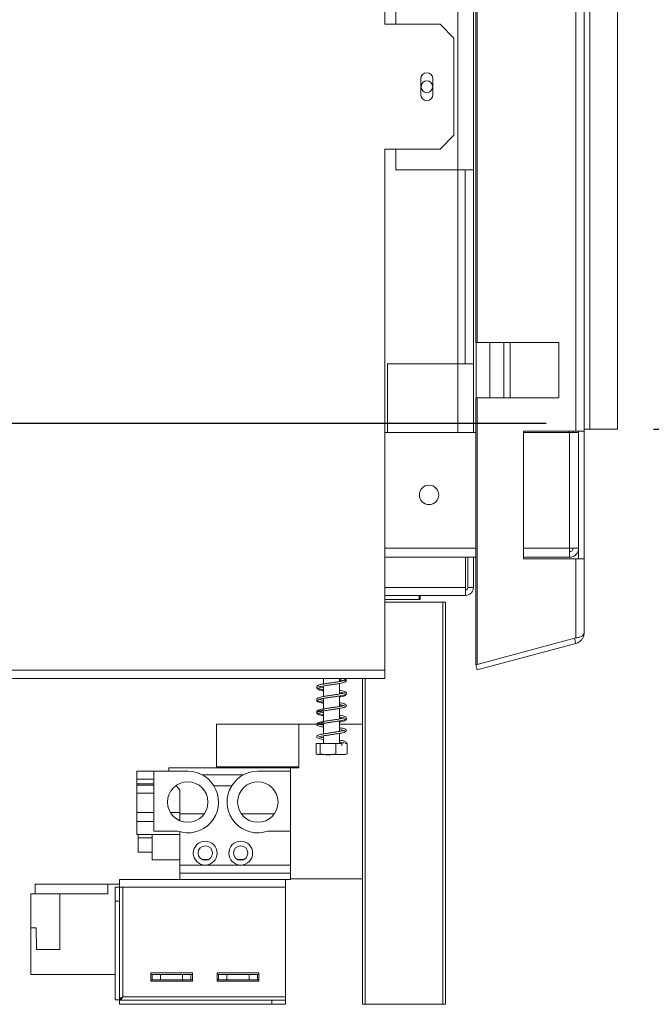
# Model space of a CAD drawing. Units: millimetres. Extents: x 6 to 243, y 8 to 201.
# Drawn here: x 168 to 185, y 87 to 114 of the extents above; entities that cross this region are included whole.
import ezdxf

# ---------------------------------------------------------------- set-up
doc = ezdxf.new("R2010")
doc.units = ezdxf.units.MM
doc.layers.add('FORMAT', color=7, linetype='Continuous')
doc.styles.add('SLDTEXTSTYLE1', font='TXT', dxfattribs={"width": 0.75})
doc.dimstyles.new('SLDDIMSTYLE0', dxfattribs={"dimtxt": 2.645833, "dimasz": 1.3, "dimexe": 0, "dimexo": 0.0625, "dimgap": 0.661458, "dimtad": 1, "dimdec": 6, "dimlfac": 13, "dimrnd": 1e-09, "dimzin": 12, "dimdsep": 46, "dimtxsty": 'SLDTEXTSTYLE1', "dimsah": 1, "dimcen": 0.09, "dimadec": 0, "dimazin": 3, "dimtfac": 1, "dimtdec": 0, "dimtofl": 0, "dimtmove": 0, "dimatfit": 3, "dimfxl": 0, "dimfrac": 2, "dimtolj": 1, "dimtzin": 12, "dimarcsym": 0})

# ---------------------------------------------------------------- blocks, each defined once
blk = doc.blocks.new('_D_2')
at = {"layer": 'FORMAT'}
for p, q in [((185.534, 145.119), (201.534, 145.119)), ((200.534, 145.119), (200.534, 102.811)), ((191.53, 128.657), (191.53, 129.193)), ((191.53, 129.193), (196.469, 129.193)), ((196.469, 129.193), (196.469, 128.657)), ((192.076, 126.679), (195.924, 124.37)), ((191.53, 119.576), (191.53, 119.039)), ((196.469, 119.039), (196.469, 119.576)), ((191.53, 119.039), (196.469, 119.039)), ((185.534, 102.811), (201.534, 102.811))]:
    blk.add_line(p, q, dxfattribs=at)
for points in [[(200.534, 145.119), (200.284, 143.819), (200.784, 143.819)], [(200.534, 102.811), (200.784, 104.111), (200.284, 104.111)]]:
    blk.add_solid(points, dxfattribs=at)
at = {"layer": 'FORMAT', "attachment_point": 1, "rotation": 90, "style": 'SLDTEXTSTYLE1'}
for s, insert, char_height in [('550mm', (197.123, 117.876), 2.6458), ('"', (192.548, 126.893), 2.646), ('8', (194.082, 125.525), 1.852), ('5', (191.612, 124.156), 1.852), ('21', (192.548, 120.246), 2.6458)]:
    blk.add_mtext(s, dxfattribs=dict(at, insert=insert, char_height=char_height))
blk = doc.blocks.new('_D_3')
at = {"layer": 'FORMAT'}
for p, q in [((182.553, 102.965), (148.836, 102.965)), ((149.836, 102.965), (149.836, 86.849)), ((140.833, 99.312), (140.833, 99.848)), ((140.833, 99.848), (145.772, 99.848)), ((145.772, 99.848), (145.772, 99.312)), ((141.378, 97.335), (145.227, 95.026)), ((140.833, 92.186), (140.833, 91.65)), ((145.772, 91.65), (145.772, 92.186)), ((140.833, 91.65), (145.772, 91.65)), ((156.303, 86.849), (148.836, 86.849))]:
    blk.add_line(p, q, dxfattribs=at)
for points in [[(149.836, 102.965), (149.586, 101.665), (150.086, 101.665)], [(149.836, 86.849), (150.086, 88.149), (149.586, 88.149)]]:
    blk.add_solid(points, dxfattribs=at)
at = {"layer": 'FORMAT', "attachment_point": 1, "rotation": 90, "style": 'SLDTEXTSTYLE1'}
for s, insert, char_height in [('210mm', (146.426, 89.509), 2.6458), ('"', (141.851, 97.549), 2.646), ('4', (143.384, 96.18), 1.852), ('1', (140.915, 94.812), 1.852), ('8', (141.851, 92.857), 2.646)]:
    blk.add_mtext(s, dxfattribs=dict(at, insert=insert, char_height=char_height))
blk = doc.blocks.new('_D_4')
at = {"layer": 'FORMAT'}
for p, q in [((179.638, 151.802), (136.305, 151.802)), ((137.305, 151.802), (137.305, 86.849)), ((128.302, 127.015), (128.302, 127.551)), ((128.302, 127.551), (133.241, 127.551)), ((133.241, 127.551), (133.241, 127.015)), ((128.847, 125.037), (132.695, 122.728)), ((128.302, 117.934), (128.302, 117.397)), ((133.241, 117.397), (133.241, 117.934)), ((128.302, 117.397), (133.241, 117.397)), ((156.38, 86.849), (136.305, 86.849))]:
    blk.add_line(p, q, dxfattribs=at)
for points in [[(137.305, 151.802), (137.055, 150.502), (137.555, 150.502)], [(137.305, 86.849), (137.555, 88.149), (137.055, 88.149)]]:
    blk.add_solid(points, dxfattribs=at)
at = {"layer": 'FORMAT', "attachment_point": 1, "rotation": 90, "style": 'SLDTEXTSTYLE1'}
for s, insert, char_height in [('844mm', (133.894, 116.234), 2.6458), ('"', (129.319, 125.251), 2.646), ('4', (130.853, 123.883), 1.852), ('1', (128.384, 122.514), 1.852), ('33', (129.319, 118.604), 2.6458)]:
    blk.add_mtext(s, dxfattribs=dict(at, insert=insert, char_height=char_height))

msp = doc.modelspace()

# ---------------------------------------------------------------- linework, layer by layer
at = {"color": 7, "linetype": 'Continuous', "lineweight": 15}
for p, q in [((183.38245544, 145.17626158), (183.38245544, 102.75318466)), ((183.61051112, 145.17626158), (183.61051112, 102.75318466)), ((183.76435728, 102.81087697), (183.76435728, 145.11856928)), ((184.53358804, 145.11856928), (184.53358804, 102.81087697)), ((180.59861334, 105.21472312), (180.59861334, 142.71472312)), ((180.63843166, 105.21472312), (180.63843166, 142.71472312)), ((178.07173603, 116.27241543), (178.07173603, 114.0416462)), ((178.37974189, 114.61856928), (178.37974189, 114.0416462)), ((180.10666497, 114.61856928), (180.10666497, 110.00318466)), ((180.53358804, 114.61856928), (180.53358804, 110.00318466)), ((178.07173603, 114.0416462), (179.61019757, 114.0416462)), ((179.99481295, 113.65703081), (179.61019757, 114.0416462)), ((179.99481295, 113.65703081), (179.99481295, 110.96472312)), ((179.07173603, 112.09549235), (179.07173603, 112.52626158)), ((179.41019757, 112.09549235), (179.41019757, 112.52626158)), ((179.61019757, 110.58010774), (179.99481295, 110.96472312)), ((179.61019757, 110.58010774), (178.07173603, 110.58010774)), ((178.07173603, 110.58010774), (178.07173603, 96.11856928)), ((178.37974189, 110.58010774), (178.37974189, 110.00318466)), ((178.37974189, 110.00318466), (180.10666497, 110.00318466)), ((180.53358804, 110.00318466), (180.10666497, 110.00318466)), ((180.30281881, 104.61856928), (180.30281881, 110.00318466)), ((180.53358804, 104.61856928), (180.53358804, 110.00318466)), ((180.63843166, 105.21472312), (180.59861334, 105.21472312)), ((180.61051112, 105.21472312), (180.61051112, 103.67626158)), ((180.63843166, 105.21472312), (182.90630565, 105.21472312)), ((180.99512651, 105.21472312), (180.99512651, 103.67626158)), ((181.37974189, 105.21472312), (181.37974189, 103.67626158)), ((182.90630565, 105.21472312), (182.90630565, 103.67626158)), ((178.14897266, 102.71472312), (178.14897266, 104.61856928)), ((178.14897266, 104.61856928), (180.10666497, 104.61856928)), ((180.53358804, 104.61856928), (180.10666497, 104.61856928)), ((180.53358804, 104.61856928), (180.53358804, 102.71472312)), ((180.59861334, 96.28127286), (180.59861334, 103.67626158)), ((180.59861334, 103.67626158), (180.63843166, 103.67626158)), ((180.63843166, 96.28127286), (180.63843166, 103.67626158)), ((182.90630565, 103.67626158), (180.63843166, 103.67626158)), ((181.9274872, 102.75318466), (183.38245544, 102.75318466)), ((181.9274872, 99.21472312), (181.9274872, 102.75318466)), ((183.1874342, 102.75318466), (183.1874342, 102.71472312)), ((183.30281881, 102.75318466), (183.30281881, 102.71472312)), ((183.30579511, 102.75318466), (183.30281881, 102.71472312)), ((183.61051112, 102.75318466), (183.38245544, 102.75318466)), ((183.45666497, 102.75318466), (183.45666497, 102.71472312)), ((183.61051112, 102.81087697), (183.76435728, 102.81087697)), ((183.61051112, 102.75318466), (183.61051112, 99.21472312)), ((184.53358804, 102.81087697), (183.76435728, 102.81087697)), ((178.07173603, 102.71472312), (180.59861334, 102.71472312)), ((181.9274872, 102.71472312), (183.20666497, 102.71472312)), ((183.20666497, 102.71472312), (183.20666497, 99.50318466)), ((183.20666497, 102.71472312), (183.45666497, 102.71472312)), ((183.45666497, 102.71472312), (183.45666497, 99.50318466)), ((183.20666497, 99.50318466), (183.45666497, 99.50318466)), ((183.45666497, 99.50318466), (183.45666497, 99.21472312)), ((180.59861334, 99.25318466), (178.07173603, 99.25318466)), ((180.31820343, 98.41087697), (180.31820343, 99.25318466)), ((180.37974189, 99.25318466), (180.37974189, 98.41087697)), ((180.53358804, 99.25318466), (180.53358804, 98.41087697)), ((183.20122568, 99.25318466), (181.9274872, 99.25318466)), ((183.38245544, 99.21472312), (181.9274872, 99.21472312)), ((183.20122568, 99.25318466), (183.20666497, 99.25318466)), ((183.20666497, 99.25318466), (183.20666497, 99.40703081)), ((183.38245544, 99.21472312), (183.38245544, 97.01653182)), ((183.38245544, 99.21472312), (183.61051112, 99.21472312)), ((183.61051112, 99.21472312), (183.61051112, 97.15969651)), ((180.31820343, 98.41087697), (180.31820343, 98.19549235)), ((180.37974189, 98.41087697), (180.53358804, 98.41087697)), ((180.31820343, 98.19549235), (178.07173603, 98.19549235)), ((179.02946855, 98.19549235), (179.02946855, 98.08010774)), ((179.05666497, 98.19549235), (179.05666497, 98.08010774)), ((179.02946855, 98.08010774), (178.07173603, 98.08010774)), ((179.6874342, 98.00318466), (178.07173603, 98.00318466)), ((179.02946855, 98.08010774), (179.05666497, 98.08010774)), ((179.6874342, 86.84933851), (179.6874342, 98.00318466)), ((179.6874342, 98.00318466), (179.76435728, 98.00318466)), ((179.76435728, 98.00318466), (179.76435728, 86.84933851)), ((183.38245544, 97.01653182), (180.63843166, 96.28127286)), ((183.38245544, 96.86248856), (183.34263713, 97.01109253)), ((183.38245544, 96.86248856), (180.63843166, 96.1272296)), ((180.63843166, 96.28127286), (180.59861334, 96.28127286)), ((180.61891302, 96.28127286), (180.59861334, 96.27583357)), ((180.63843166, 96.1272296), (180.59861334, 96.27583357)), ((155.53358804, 96.11856928), (178.07173603, 96.11856928)), ((178.07173603, 96.11856928), (178.07173603, 95.88780005)), ((155.53902733, 95.88780005), (178.07173603, 95.88780005)), ((176.37204958, 95.88780005), (176.37204958, 95.7367836)), ((176.37204958, 95.68280164), (176.37204958, 95.39091452)), ((176.81820343, 95.80562122), (176.81820343, 95.88780005)), ((176.81820343, 95.45946587), (176.81820343, 95.75136092)), ((177.45666497, 86.84933851), (177.45666497, 95.88780005)), ((176.81820343, 95.11334585), (176.81820343, 95.40552543)), ((176.37204958, 95.33679318), (176.37204958, 95.04446755)), ((176.37204958, 94.99046771), (176.37204958, 94.6985462)), ((176.81820343, 94.76711899), (176.81820343, 95.05925875)), ((173.40281881, 94.62241543), (175.6874342, 94.62241543)), ((173.40281881, 93.44318466), (173.40281881, 94.62241543)), ((175.6874342, 94.62241543), (176.18684708, 94.62241543)), ((175.6874342, 93.40703081), (175.6874342, 94.62241543)), ((176.23737388, 94.62241543), (176.37204958, 94.62241543)), ((176.37204958, 94.64453912), (176.37204958, 94.35221105)), ((176.81820343, 94.42109026), (176.81820343, 94.71313927)), ((176.81820343, 94.62241543), (177.45666497, 94.62241543)), ((176.37204958, 94.29817328), (176.37204958, 94.08397393)), ((176.81820343, 94.08397393), (176.81820343, 94.36705853)), ((176.16549516, 94.08397393), (176.16549516, 93.79935855)), ((176.16549516, 94.08397393), (176.28288562, 94.08397393)), ((176.28288562, 94.08397393), (176.28288562, 93.79935855)), ((176.28288562, 94.08397393), (176.71251697, 94.08397393)), ((176.71251697, 94.08397393), (176.71251697, 93.79935855)), ((176.71251697, 94.08397393), (176.86863742, 94.08397393)), ((176.96962803, 94.08397393), (177.02475786, 94.08397393)), ((177.02475786, 94.08397393), (177.02475786, 93.79935855)), ((176.21639553, 93.77628163), (176.86445285, 93.77628163)), ((176.86445285, 93.77628163), (176.97385748, 93.77628163)), ((173.40281881, 93.44318466), (175.6874342, 93.44318466)), ((171.1874342, 93.31472312), (171.65512651, 93.31472312)), ((171.1874342, 93.09549235), (171.1874342, 93.31472312)), ((171.65512651, 91.65318466), (171.65512651, 93.31472312)), ((172.60128035, 93.31472312), (171.65512651, 93.31472312)), ((175.45666497, 93.40703081), (172.07204958, 93.40703081)), ((172.07204958, 93.31472312), (172.07204958, 93.40703081)), ((174.14647381, 93.21472312), (173.00224074, 93.21472312)), ((175.45666497, 93.31472312), (174.5474342, 93.31472312)), ((175.45666497, 93.40703081), (175.6874342, 93.40703081)), ((175.45666497, 93.31472312), (175.45666497, 93.40703081)), ((175.45666497, 91.65318466), (175.45666497, 93.31472312)), ((171.1874342, 93.09549235), (171.65512651, 93.09549235)), ((171.1874342, 93.09549235), (171.1874342, 92.96563565)), ((171.1874342, 92.93010774), (171.1874342, 92.96563565)), ((171.65512651, 92.96563565), (171.1874342, 92.96563565)), ((171.1874342, 92.70608123), (171.1874342, 92.93057068)), ((171.1874342, 92.93010774), (171.65512651, 92.93010774)), ((172.28356402, 92.92389077), (172.37974189, 92.7916462)), ((173.81942321, 92.90703081), (173.32929134, 92.90703081)), ((171.1874342, 92.70608123), (171.65512651, 92.70608123)), ((171.1874342, 92.70608123), (171.1874342, 92.17241543)), ((172.37974189, 92.17241543), (172.37974189, 92.7916462)), ((171.1874342, 91.91856928), (171.1874342, 92.17241543)), ((171.1874342, 92.17241543), (171.65512651, 92.17241543)), ((172.11949681, 92.17241543), (172.37974189, 92.17241543)), ((172.37974189, 91.94488651), (172.37974189, 92.17241543)), ((172.37974189, 92.13780005), (173.06056974, 92.13780005)), ((174.08814481, 92.13780005), (175.00672359, 92.13780005)), ((171.1874342, 91.91856928), (171.65512651, 91.91856928)), ((171.1874342, 91.56087697), (171.1874342, 91.91856928)), ((171.1874342, 91.56087697), (172.37974189, 91.56087697)), ((171.22589574, 91.07237159), (171.22589574, 91.56087697)), ((171.61051112, 90.85781459), (171.61051112, 91.56087697)), ((172.32435728, 91.65318466), (171.65512651, 91.65318466)), ((172.37974189, 90.71472312), (172.37974189, 91.63627163)), ((175.45666497, 91.65318466), (174.82435728, 91.65318466)), ((175.45666497, 90.33010774), (175.45666497, 91.65318466)), ((171.22589574, 91.4731992), (171.61051112, 91.4731992)), ((171.22589574, 91.07237159), (171.61051112, 91.07237159)), ((171.61051112, 90.85781459), (172.37974189, 90.85781459)), ((172.37974189, 90.71472312), (173.0874342, 90.71472312)), ((172.37974189, 90.48395389), (172.37974189, 90.71472312)), ((172.99416992, 90.86856928), (173.18069847, 90.86856928)), ((173.0874342, 90.71472312), (174.07204958, 90.71472312)), ((173.97878531, 90.86856928), (174.16531386, 90.86856928)), ((174.07204958, 90.71472312), (175.45666497, 90.71472312)), ((172.37974189, 90.31087697), (172.37974189, 90.48395389)), ((172.37974189, 90.48395389), (175.45666497, 90.48395389)), ((168.36788328, 90.18010774), (170.37942175, 90.18010774)), ((168.36788328, 90.18010774), (168.36788328, 89.91087697)), ((170.37942175, 90.18010774), (170.37942175, 89.91087697)), ((170.37942175, 90.18010774), (170.70249867, 90.18010774)), ((170.70249867, 90.09933851), (170.70249867, 90.31087697)), ((170.70249867, 90.31087697), (175.31788328, 90.31087697)), ((175.31788328, 90.31087697), (175.45666497, 90.31087697)), ((175.31788328, 90.09933851), (175.31788328, 90.31087697)), ((175.45666497, 90.33010774), (177.45666497, 90.33010774)), ((175.45666497, 90.31087697), (175.45666497, 90.33010774)), ((169.04865252, 89.91087697), (168.24096021, 89.91087697)), ((168.24096021, 88.97236106), (168.24096021, 89.91087697)), ((169.04865252, 89.91087697), (170.37942175, 89.91087697)), ((169.04865252, 88.37241543), (169.04865252, 89.91087697)), ((170.58711405, 89.71472312), (170.58711405, 90.09933851)), ((170.58711405, 90.09933851), (170.70249867, 90.09933851)), ((170.70249867, 90.09933851), (170.70249867, 89.71472312)), ((170.70249867, 90.09933851), (170.79865252, 90.09933851)), ((170.79865252, 87.06087697), (170.79865252, 90.09933851)), ((170.79865252, 90.09933851), (175.31788328, 90.09933851)), ((175.31788328, 87.06087697), (175.31788328, 90.09933851)), ((170.58711405, 86.97016241), (170.58711405, 89.71472312)), ((170.70249867, 89.71472312), (170.58711405, 89.71472312)), ((170.70249867, 86.97016241), (170.70249867, 89.71472312)), ((168.24096021, 87.68010774), (168.24096021, 88.97236106)), ((168.38711405, 88.97236106), (168.24096021, 88.97236106)), ((168.4032679, 88.37241543), (168.38711405, 88.97236106)), ((168.4032679, 88.37241543), (169.04865252, 88.37241543)), ((171.57557559, 87.71856928), (171.57557559, 87.48780005)), ((172.72942175, 87.71856928), (171.57557559, 87.71856928)), ((172.72942175, 87.48780005), (172.72942175, 87.71856928)), ((173.42172944, 87.71856928), (173.42172944, 87.48780005)), ((174.57557559, 87.71856928), (173.42172944, 87.71856928)), ((174.57557559, 87.48780005), (174.57557559, 87.71856928)), ((168.24096021, 87.68010774), (170.58711405, 87.68010774)), ((171.61403713, 87.68010774), (171.57557559, 87.68010774)), ((171.61403713, 87.52626158), (171.57557559, 87.52626158)), ((171.57557559, 87.48780005), (172.72942175, 87.48780005)), ((171.61403713, 87.68010774), (171.84480636, 87.68010774)), ((171.61403713, 87.52626158), (171.61403713, 87.68010774)), ((171.84480636, 87.52626158), (171.61403713, 87.52626158)), ((172.46019098, 87.68010774), (171.84480636, 87.68010774)), ((171.84480636, 87.68010774), (171.84480636, 87.52626158)), ((172.46019098, 87.52626158), (171.84480636, 87.52626158)), ((172.46019098, 87.68010774), (172.69096021, 87.68010774)), ((172.46019098, 87.52626158), (172.46019098, 87.68010774)), ((172.69096021, 87.52626158), (172.46019098, 87.52626158)), ((172.46788328, 87.48780005), (172.46788328, 87.52626158)), ((172.72942175, 87.68010774), (172.69096021, 87.68010774)), ((172.69096021, 87.68010774), (172.69096021, 87.52626158)), ((172.72942175, 87.52626158), (172.69096021, 87.52626158)), ((173.46019098, 87.68010774), (173.42172944, 87.68010774)), ((173.46019098, 87.52626158), (173.42172944, 87.52626158)), ((173.42172944, 87.48780005), (174.57557559, 87.48780005)), ((173.46019098, 87.68010774), (173.69096021, 87.68010774)), ((173.46019098, 87.52626158), (173.46019098, 87.68010774)), ((173.69096021, 87.52626158), (173.46019098, 87.52626158)), ((173.6832679, 87.52626158), (173.6832679, 87.48780005)), ((174.30634482, 87.68010774), (173.69096021, 87.68010774)), ((173.69096021, 87.68010774), (173.69096021, 87.52626158)), ((174.30634482, 87.52626158), (173.69096021, 87.52626158)), ((174.30634482, 87.68010774), (174.53711405, 87.68010774)), ((174.30634482, 87.52626158), (174.30634482, 87.68010774)), ((174.53711405, 87.52626158), (174.30634482, 87.52626158)), ((174.57557559, 87.68010774), (174.53711405, 87.68010774)), ((174.53711405, 87.68010774), (174.53711405, 87.52626158)), ((174.57557559, 87.52626158), (174.53711405, 87.52626158)), ((170.58711405, 86.97016241), (170.70249867, 86.97016241)), ((170.70793795, 86.96472312), (170.70793795, 86.84933851)), ((170.70793795, 86.96472312), (174.9332679, 86.96472312)), ((170.79865252, 87.06087697), (175.31788328, 87.06087697)), ((174.9332679, 86.96472312), (175.31788328, 86.96472312)), ((174.9332679, 86.84933851), (174.9332679, 86.96472312)), ((175.31788328, 87.06087697), (175.31788328, 86.96472312)), ((175.31788328, 86.96472312), (175.31788328, 86.84933851)), ((170.70793795, 86.84933851), (174.9332679, 86.84933851)), ((175.31788328, 86.84933851), (174.9332679, 86.84933851)), ((177.53358804, 86.84933851), (177.45666497, 86.84933851)), ((179.6874342, 86.84933851), (177.53358804, 86.84933851)), ((179.76435728, 86.84933851), (179.6874342, 86.84933851))]:
    msp.add_line(p, q, dxfattribs=at)
at = {"color": 8, "linetype": 'Continuous', "lineweight": 15}
for p, q in [((180.10666497, 110.00318466), (180.10666497, 104.61856928)), ((181.55178804, 105.21472312), (181.55178804, 103.67626158)), ((180.10666497, 102.71472312), (180.10666497, 104.61856928)), ((178.07173603, 99.50318466), (180.59861334, 99.50318466)), ((181.9274872, 99.50318466), (183.20666497, 99.50318466)), ((180.31820343, 98.41087697), (178.07173603, 98.41087697)), ((177.53358804, 95.88780005), (177.53358804, 86.84933851))]:
    msp.add_line(p, q, dxfattribs=at)
at = {"color": 7, "linetype": 'Continuous', "lineweight": 15}
for centre, radius in [((179.24320343, 112.31087697), 0.16153846), ((179.30281881, 100.98395389), 0.26923077), ((172.60128035, 92.46087697), 0.56153846), ((174.5474342, 92.46087697), 0.56153846), ((173.0874342, 91.04549235), 0.33076923), ((174.07204958, 91.04549235), 0.33076923), ((173.0874342, 91.04549235), 0.2), ((174.07204958, 91.04549235), 0.2)]:
    msp.add_circle(centre, radius, dxfattribs=at)
for centre, radius, start, end in [((179.2409668, 112.52626158), 0.16923077, 0, 180), ((179.2409668, 112.09549235), 0.16923077, 180, 0), ((176.86395894, 94.06037785), 0.02405542, 352.050198709, 78.785224863), ((176.86395894, 94.05372386), 0.02405542, 281.214775137, 7.949801291), ((176.21639553, 93.88044829), 0.10416667, 258.820917533, 270), ((176.97385748, 93.88044829), 0.10416667, 270, 281.17642237), ((172.60128035, 92.46087697), 0.85384615, 251.075355584, 90), ((174.5474342, 92.46087697), 0.85384615, 90, 288.924644416)]:
    msp.add_arc(centre, radius, start, end, dxfattribs=at)
for points in [[(183.20666497, 99.50318466), (183.20621169, 99.4704254), (183.20530515, 99.40490688), (183.20394533, 99.32227064), (183.20258551, 99.26445834), (183.20167896, 99.25694255), (183.20122568, 99.25318466)], [(183.20666497, 99.25318466), (183.23942423, 99.25694255), (183.30494275, 99.26445834), (183.38757898, 99.32227064), (183.44539129, 99.40490688), (183.45290707, 99.4704254), (183.45666497, 99.50318466)], [(183.20666497, 99.40703081), (183.21926468, 99.40847616), (183.24446412, 99.41136685), (183.27624728, 99.43360235), (183.29848278, 99.46538551), (183.30137347, 99.49058495), (183.30281881, 99.50318466)], [(170.79865252, 87.06087697), (170.7860528, 87.05331742), (170.76085337, 87.03819833), (170.7290702, 87.01551969), (170.7068347, 86.99284105), (170.70394401, 86.97772195), (170.70249867, 86.97016241)]]:
    msp.add_open_spline(points, degree=3, dxfattribs=at)
for points, knots in [([(180.31820343, 98.19549235), (180.34639721, 98.19549235), (180.3745799, 98.20109824), (180.42667521, 98.22267682), (180.45056734, 98.23864103), (180.49043936, 98.27851306), (180.50640357, 98.30240519), (180.52798216, 98.3545005), (180.53358804, 98.38268319), (180.53358804, 98.41087697)], [0, 0, 0, 0, 0.25, 0.25, 0.5, 0.5, 0.75, 0.75, 1, 1, 1, 1]), ([(180.31820343, 98.34933851), (180.33431416, 98.34933851), (180.35032569, 98.3559707), (180.3731097, 98.37875471), (180.37974189, 98.39476624), (180.37974189, 98.41087697)], [0, 0, 0, 0, 0.5, 0.5, 1, 1, 1, 1]), ([(183.38245544, 97.01653182), (183.41447172, 97.02253129), (183.47856054, 97.03454079), (183.55111584, 97.06564306), (183.60063084, 97.10997574), (183.60712023, 97.14263245), (183.61051112, 97.15969651)], [0, 0, 0, 0, 0.2409229487, 0.4822693012, 0.7294709553, 1, 1, 1, 1]), ([(183.61051112, 97.15969651), (183.60661563, 97.122126), (183.59993414, 97.05768562), (183.55170679, 96.97234604), (183.48320502, 96.90110166), (183.41688446, 96.87568376), (183.38245544, 96.86248856)], [0, 0, 0, 0, 0.291613858, 0.5001717851, 0.7405240147, 1, 1, 1, 1]), ([(176.18855722, 95.6468082), (176.18591044, 95.63724788), (176.17981371, 95.61522616), (176.21154798, 95.5888215), (176.2685156, 95.57038443), (176.32697683, 95.55773642), (176.36573465, 95.5513132), (176.37204958, 95.55026664)], [0, 0, 0, 0, 0.182241741, 0.4197848004, 0.6956797852, 0.9504161345, 1, 1, 1, 1]), ([(176.95182669, 95.83605214), (176.95180902, 95.83654743), (176.95171085, 95.83929969), (176.93256472, 95.82908825), (176.8826024, 95.81727194), (176.80448672, 95.80255943), (176.7120413, 95.78791124), (176.61287209, 95.77375087), (176.51162206, 95.75915507), (176.41307638, 95.7444518), (176.3236787, 95.72895855), (176.24784689, 95.71124323), (176.19975771, 95.69207927), (176.17844286, 95.66284536), (176.19112765, 95.63119093), (176.22083502, 95.61393447), (176.26906636, 95.59843856), (176.3227287, 95.58681297), (176.36350546, 95.57997508), (176.37204958, 95.57854231)], [0, 0, 0, 0, 0.0114356857, 0.0635463989, 0.1322939902, 0.2011785542, 0.2666609598, 0.3312222785, 0.3964517063, 0.4630775487, 0.5323303111, 0.6061467268, 0.683086716, 0.7448950361, 0.7946801049, 0.8440601053, 0.9088787427, 0.980906982, 1, 1, 1, 1]), ([(176.37204958, 95.63240346), (176.3469852, 95.63702467), (176.29601617, 95.64642201), (176.25180305, 95.6585496), (176.23515416, 95.66740378), (176.23809279, 95.65614887), (176.23765752, 95.65102414), (176.27236542, 95.66365275), (176.34013128, 95.67757893), (176.42896302, 95.6931555), (176.52673964, 95.70740412), (176.62804037, 95.72213548), (176.72802745, 95.73633066), (176.8220172, 95.75163772), (176.90281525, 95.76691116), (176.9578352, 95.78272063), (176.99154429, 95.79793783), (177.01148997, 95.82605307), (176.99908158, 95.85821711), (176.96875505, 95.87541386), (176.93228165, 95.88468546), (176.92002926, 95.88780005)], [0, 0, 0, 0, 0.0553697205, 0.1125956593, 0.1550998138, 0.194092274, 0.2425169212, 0.3058874964, 0.3673706105, 0.4256470038, 0.4818852592, 0.5374954466, 0.5928771933, 0.6499974091, 0.7103911146, 0.7695885901, 0.814377686, 0.8562606616, 0.9046975845, 0.9679853608, 1, 1, 1, 1]), ([(176.81820343, 95.85584066), (176.83173896, 95.85346983), (176.87609993, 95.84569976), (176.92438931, 95.83535394), (176.94976429, 95.82398957), (176.95061114, 95.82727887), (176.95071044, 95.82766457)], [0, 0, 0, 0, 0.1711993684, 0.5610839319, 0.9485336705, 1, 1, 1, 1]), ([(176.81820343, 95.82763085), (176.83307709, 95.82514533), (176.8561618, 95.82128768), (176.87069845, 95.81771392), (176.87586902, 95.81644276)], [0, 0, 0, 0, 0.644308139, 1, 1, 1, 1]), ([(177.00139359, 95.81756597), (176.99707065, 95.82417452), (176.98811057, 95.83787196), (176.9688239, 95.84473368), (176.95884241, 95.84828485)], [0, 0, 0, 0, 0.4824664897, 1, 1, 1, 1]), ([(176.81820343, 95.50999355), (176.81873533, 95.50990596), (176.85048666, 95.50467729), (176.89840321, 95.49497083), (176.94684442, 95.48120206), (176.95299682, 95.47912347), (176.95427519, 95.49285186), (176.94727751, 95.48931026), (176.91027948, 95.47721819), (176.84394897, 95.46350816), (176.7567908, 95.44848707), (176.65995109, 95.43440883), (176.5593344, 95.41975962), (176.45863034, 95.40546239), (176.36438879, 95.39002737), (176.28072508, 95.37394708), (176.21905721, 95.35521119), (176.18438926, 95.3320081), (176.18158173, 95.29865183), (176.20547082, 95.27461939), (176.24333741, 95.25980802), (176.29783254, 95.2454743), (176.35002694, 95.23627621), (176.37204958, 95.23239521)], [0, 0, 0, 0, 0.0009445657, 0.0563847055, 0.1159189928, 0.1656512078, 0.2027891463, 0.2395535564, 0.2883771564, 0.3440409268, 0.3971335136, 0.4479291821, 0.4993459009, 0.5510833201, 0.6049378107, 0.6610013832, 0.7221211993, 0.7775503047, 0.81969451, 0.8578264293, 0.9023386138, 0.9587932555, 1, 1, 1, 1]), ([(176.37204958, 95.28644022), (176.36207803, 95.28814543), (176.32185832, 95.29502333), (176.27529844, 95.30546243), (176.2405951, 95.31746412), (176.23652962, 95.31868573), (176.23676486, 95.30499755), (176.24702264, 95.30947778), (176.29728312, 95.32314827), (176.37615082, 95.33801643), (176.46927943, 95.35315609), (176.56945479, 95.36738411), (176.6705435, 95.38206145), (176.76864296, 95.39642576), (176.85875004, 95.41207754), (176.92949004, 95.42742453), (176.97396191, 95.44273833), (177.00232766, 95.46156434), (177.01089825, 95.49438273), (176.9857899, 95.5214989), (176.93420127, 95.53991389), (176.87324937, 95.55431895), (176.82939973, 95.5617408), (176.81820343, 95.56363585)], [0, 0, 0, 0, 0.0184205777, 0.0742983764, 0.1216780076, 0.1580188284, 0.1959822348, 0.2477457506, 0.3072690121, 0.362496086, 0.4158640977, 0.4673963141, 0.5189801984, 0.570481124, 0.6247888868, 0.6820179374, 0.7314827114, 0.7699358585, 0.8097935026, 0.8606077937, 0.9221844603, 0.9801310513, 1, 1, 1, 1]), ([(176.81820343, 95.48168374), (176.82093092, 95.48123224), (176.84433369, 95.47735816), (176.86037615, 95.47375444), (176.87454894, 95.47057073)], [0, 0, 0, 0, 0.1165454934, 1, 1, 1, 1]), ([(176.81820343, 95.37730827), (176.83143161, 95.37954974), (176.87680345, 95.38723786), (176.93826623, 95.40181847), (176.98759519, 95.42049769), (177.01142756, 95.44711957), (177.00349299, 95.46418457), (177.00080392, 95.469968)], [0, 0, 0, 0, 0.109437942, 0.3753653636, 0.6553788463, 0.8832058114, 1, 1, 1, 1]), ([(176.18902993, 95.29571356), (176.1868304, 95.29215337), (176.17835218, 95.27843044), (176.19654886, 95.25156843), (176.24032104, 95.23228609), (176.30318302, 95.21610595), (176.35361319, 95.20741222), (176.37204958, 95.20423394)], [0, 0, 0, 0, 0.0759850024, 0.2928880035, 0.5700440535, 0.8428155786, 1, 1, 1, 1]), ([(176.95160229, 95.14353261), (176.95155743, 95.14409026), (176.95134375, 95.14674679), (176.93045264, 95.13614491), (176.87864447, 95.12413313), (176.79930246, 95.10935719), (176.70627395, 95.0947803), (176.60689859, 95.08056618), (176.50558512, 95.06600432), (176.40737654, 95.05118909), (176.31865941, 95.03571207), (176.24419224, 95.01780379), (176.19769068, 94.9984275), (176.1782861, 94.96853637), (176.19260993, 94.93744678), (176.22303955, 94.92076818), (176.27279226, 94.90518616), (176.3261252, 94.89384655), (176.36524162, 94.88732888), (176.37204958, 94.88619452)], [0, 0, 0, 0, 0.0141096557, 0.0672153401, 0.1364507296, 0.2051327627, 0.2704011591, 0.3350181813, 0.4002555737, 0.4670736919, 0.5364614691, 0.6106752313, 0.6871527447, 0.7478346663, 0.7974260386, 0.8472682766, 0.9131097738, 0.9848773029, 1, 1, 1, 1]), ([(176.37204958, 94.94024093), (176.35097988, 94.94403067), (176.30244518, 94.95276045), (176.25726015, 94.96435485), (176.23553483, 94.97478046), (176.23807882, 94.96637557), (176.23644707, 94.95788688), (176.26447168, 94.96924789), (176.32772398, 94.98295604), (176.41450589, 94.99850853), (176.51103379, 95.01289225), (176.61215815, 95.02750916), (176.71259526, 95.04178873), (176.80780699, 95.05685196), (176.89166746, 95.07221096), (176.95096492, 95.08800608), (176.9871291, 95.10284104), (177.00986384, 95.12837671), (177.00383775, 95.16154798), (176.96755402, 95.18293926), (176.90580498, 95.20161672), (176.84609924, 95.21259948), (176.81820343, 95.21773086)], [0, 0, 0, 0, 0.04171414707, 0.09608981636, 0.13730515129, 0.17327914831, 0.21574431567, 0.27313914711, 0.33079983328, 0.38497149098, 0.43732659942, 0.48876275153, 0.54008944538, 0.59250920875, 0.64794154384, 0.7040177432, 0.74742383469, 0.78580199554, 0.82880019274, 0.88553116444, 0.94651768271, 1, 1, 1, 1]), ([(176.81820343, 95.16357066), (176.83317783, 95.16093539), (176.87870441, 95.15292341), (176.92672946, 95.14259267), (176.95017632, 95.13162373), (176.95092913, 95.13493757), (176.9509936, 95.13522137)], [0, 0, 0, 0, 0.19139892149, 0.58190878269, 0.96419457477, 1, 1, 1, 1]), ([(176.81820343, 95.1353492), (176.83789606, 95.13206706), (176.86067496, 95.12827054), (176.87459582, 95.12476533), (176.87648193, 95.12429041)], [0, 0, 0, 0, 0.8645118084, 1, 1, 1, 1]), ([(176.37204958, 95.01630313), (176.35082263, 95.01257568), (176.29916357, 95.00350438), (176.24460826, 94.9893262), (176.20618471, 94.97448148), (176.18188902, 94.95078552), (176.18399489, 94.91731224), (176.21794066, 94.8938274), (176.28050925, 94.87508059), (176.33607046, 94.86369579), (176.37032633, 94.85809949), (176.37204958, 94.85781796)], [0, 0, 0, 0, 0.09955333642, 0.24227841962, 0.3554871157, 0.45157435701, 0.55741349421, 0.69656314886, 0.8509162577, 0.99250030355, 1, 1, 1, 1]), ([(176.37204958, 94.59404664), (176.36635703, 94.59500366), (176.32991575, 94.60113005), (176.28357933, 94.61113138), (176.24395721, 94.62335294), (176.23581219, 94.62785742), (176.23739304, 94.61424062), (176.24236635, 94.61503898), (176.28732456, 94.62873176), (176.36240922, 94.64322766), (176.45409358, 94.6585965), (176.55352677, 94.6727685), (176.65475479, 94.68751614), (176.75368071, 94.70175002), (176.84543302, 94.71734562), (176.92016754, 94.73260399), (176.96833627, 94.74817892), (176.99857925, 94.76519072), (177.01185228, 94.7967867), (176.99142437, 94.82595422), (176.94434818, 94.84457493), (176.88224138, 94.86027117), (176.8339681, 94.8685758), (176.81820343, 94.87128786)], [0, 0, 0, 0, 0.01030549112, 0.06597128523, 0.1156241226, 0.15275525071, 0.1897178245, 0.2388378765, 0.29855737931, 0.35434243308, 0.40795884856, 0.45963048362, 0.51120534379, 0.5625448256, 0.61633750929, 0.67323626075, 0.7248860467, 0.76410080126, 0.80338554409, 0.85191740594, 0.9127576493, 0.9715091434, 1, 1, 1, 1]), ([(176.81820343, 94.81762456), (176.82038493, 94.81726271), (176.85376569, 94.81172574), (176.90153271, 94.80243442), (176.94458373, 94.78815384), (176.94780573, 94.78976443), (176.94886505, 94.79029395)], [0, 0, 0, 0, 0.0262598585, 0.4018222568, 0.8033323068, 1, 1, 1, 1]), ([(176.95147145, 94.79790332), (176.94973805, 94.7976316), (176.94524417, 94.79692717), (176.90675454, 94.78372736), (176.83928922, 94.7704361), (176.75122463, 94.75528054), (176.65405491, 94.74126593), (176.55330669, 94.72658374), (176.45278618, 94.71227453), (176.35912378, 94.69680755), (176.27621107, 94.68054777), (176.21634649, 94.6618249), (176.18318184, 94.63786367), (176.18250763, 94.60444393), (176.20722534, 94.58141225), (176.24622557, 94.56656158), (176.30076974, 94.55259643), (176.35169762, 94.54368212), (176.37204958, 94.54011976)], [0, 0, 0, 0, 0.0395383949, 0.1025039028, 0.1728926763, 0.239955337, 0.3043148701, 0.3695073742, 0.4351779332, 0.5035746413, 0.5749244922, 0.6526441783, 0.7218397438, 0.7745890325, 0.8227958859, 0.8802881548, 0.952160362, 1, 1, 1, 1]), ([(176.37204958, 94.6701625), (176.36292378, 94.66863571), (176.32150161, 94.66170555), (176.26847352, 94.64946509), (176.22518859, 94.63778107), (176.21091931, 94.62710245), (176.20725208, 94.62435802)], [0, 0, 0, 0, 0.1137001231, 0.5160867187, 0.8756333211, 1, 1, 1, 1]), ([(176.81820343, 94.78925328), (176.82536911, 94.78805998), (176.84843493, 94.78421884), (176.86376361, 94.78065092), (176.87433024, 94.77819143)], [0, 0, 0, 0, 0.3106626161, 1, 1, 1, 1]), ([(176.81820343, 94.68498256), (176.82972804, 94.68692461), (176.87345971, 94.694294), (176.9342928, 94.70837905), (176.98551207, 94.72694197), (177.01126567, 94.75367187), (177.0035419, 94.77208484), (177.00068435, 94.77889704)], [0, 0, 0, 0, 0.0939043469, 0.35633241264, 0.63516364501, 0.86502227449, 1, 1, 1, 1]), ([(176.81820343, 94.47118363), (176.83577926, 94.46809856), (176.88190682, 94.46000181), (176.9269275, 94.44907233), (176.95318828, 94.43829235), (176.95250123, 94.44450035), (176.9539444, 94.45393734), (176.92928427, 94.44334564), (176.86952034, 94.42997776), (176.7850536, 94.41459638), (176.68960501, 94.40014081), (176.58884919, 94.38559649), (176.48835116, 94.37129905), (176.39240475, 94.35638372), (176.30687672, 94.34104278), (176.24490098, 94.32533966), (176.20692967, 94.31086241), (176.18163938, 94.28662604), (176.18410935, 94.2530082), (176.21819142, 94.22979918), (176.27984396, 94.21125741), (176.33517645, 94.19980837), (176.36977448, 94.19413993), (176.37204958, 94.19376719)], [0, 0, 0, 0, 0.0333984, 0.0876537469, 0.1330250188, 0.1716804338, 0.2122151513, 0.2678303415, 0.325053718, 0.3792412713, 0.4317256211, 0.4831311676, 0.5344552046, 0.5866426175, 0.6418234928, 0.6982267608, 0.7425304774, 0.7811893428, 0.8246457454, 0.8799107417, 0.9401444994, 0.9960640093, 1, 1, 1, 1]), ([(176.23900169, 94.2682702), (176.2390928, 94.26764487), (176.23947296, 94.26503562), (176.2627217, 94.27630259), (176.3165565, 94.28842663), (176.3975881, 94.30331757), (176.49163217, 94.31787695), (176.59154429, 94.332167), (176.69292496, 94.34671701), (176.79056223, 94.36161896), (176.87801965, 94.37706668), (176.94998367, 94.39505915), (176.9939872, 94.41410291), (177.0117311, 94.44459932), (176.99701071, 94.47462248), (176.96427954, 94.49190103), (176.90857495, 94.50854001), (176.85718631, 94.51909549), (176.82073919, 94.52505096), (176.81820343, 94.52546531)], [0, 0, 0, 0, 0.0169616888, 0.0707741208, 0.1404450179, 0.2092200023, 0.2745494111, 0.3393713666, 0.4047557597, 0.4718420355, 0.541413139, 0.6152978271, 0.6899399184, 0.7479286111, 0.7992374788, 0.8550700695, 0.9203875477, 0.9944610662, 1, 1, 1, 1]), ([(176.37204958, 94.24788477), (176.35582766, 94.25074157), (176.30981925, 94.25884399), (176.26215134, 94.26898042), (176.23967511, 94.27991352), (176.23907397, 94.27666168), (176.23903108, 94.27642971)], [0, 0, 0, 0, 0.21011455639, 0.59592401356, 0.97117434294, 1, 1, 1, 1]), ([(177.00156879, 94.08397393), (177.00360714, 94.08826563), (177.00995508, 94.10163098), (176.99940404, 94.12499393), (176.96167172, 94.14677784), (176.89807556, 94.16474794), (176.83909913, 94.17518977), (176.81820343, 94.17888938)], [0, 0, 0, 0, 0.0796692588, 0.2481092399, 0.5103288687, 0.8265066137, 1, 1, 1, 1]), ([(176.81820343, 94.12532399), (176.82379312, 94.12439214), (176.8649032, 94.11753868), (176.91473955, 94.10776646), (176.94787935, 94.0960077), (176.94979733, 94.09799491), (176.95018933, 94.09840106)], [0, 0, 0, 0, 0.0673075804, 0.4950224926, 0.896792777, 1, 1, 1, 1]), ([(176.28288562, 93.79935855), (176.27548681, 93.79252684), (176.24628642, 93.76556461), (176.20585409, 93.76635013), (176.17471615, 93.79181696), (176.16549516, 93.79935855)], [0, 0, 0, 0, 0.1928139012, 0.7609648479, 1, 1, 1, 1]), ([(176.71251697, 93.79935855), (176.68543842, 93.79252684), (176.57856944, 93.76556461), (176.43059322, 93.76635013), (176.31663308, 93.79181696), (176.28288562, 93.79935855)], [0, 0, 0, 0, 0.1928139012, 0.7609648479, 1, 1, 1, 1]), ([(177.02475786, 93.79935855), (177.02348101, 93.79864786), (176.99750656, 93.78419052), (176.9441659, 93.77649313), (176.86885957, 93.77640554), (176.79529925, 93.77657451), (176.74208056, 93.78360258), (176.71572285, 93.79764997), (176.71251697, 93.79935855)], [0, 0, 0, 0, 0.0130480001, 0.2654304362, 0.4998642246, 0.732266487, 0.967435735, 1, 1, 1, 1]), ([(170.70793795, 86.96472312), (170.71638955, 86.9665247), (170.73243914, 86.9699459), (170.75603829, 86.99468772), (170.7778464, 87.02619335), (170.79203628, 87.04984776), (170.79865252, 87.06087697)], [0, 0, 0, 0, 0.2791048083, 0.5300202055, 0.780864994, 1, 1, 1, 1])]:
    msp.add_open_spline(points, degree=3, knots=knots, dxfattribs=at)

# ---------------------------------------------------------------- dimensions: what is measured, and where the dimension line sits
at = {"layer": 'FORMAT'}
for base, p1, p2, picture, middle in [((137.3050610236, 86.8493385072), (180.6384316562, 151.8022166441), (157.3797418909, 86.8493385072), '_D_4', (137.3050610236, 122.474237104)), ((200.5335880447, 102.8108769688), (184.5335880447, 145.1185692765), (184.5335880447, 102.8108769688), '_D_2', (200.5335880447, 124.1160973052)), ((149.83624622, 86.84933851), (183.55281881, 102.96472312), (157.30281881, 86.84933851), '_D_3', (149.83624622, 95.74902084))]:
    dim = msp.add_linear_dim(base=base, p1=p1, p2=p2, angle=90, dimstyle='SLDDIMSTYLE0', dxfattribs=at)
    dim.commit()
    dim.dimension.update_dxf_attribs({"geometry": picture, "text_midpoint": middle, "dimtype": 160})

doc.saveas('drawing.dxf')
